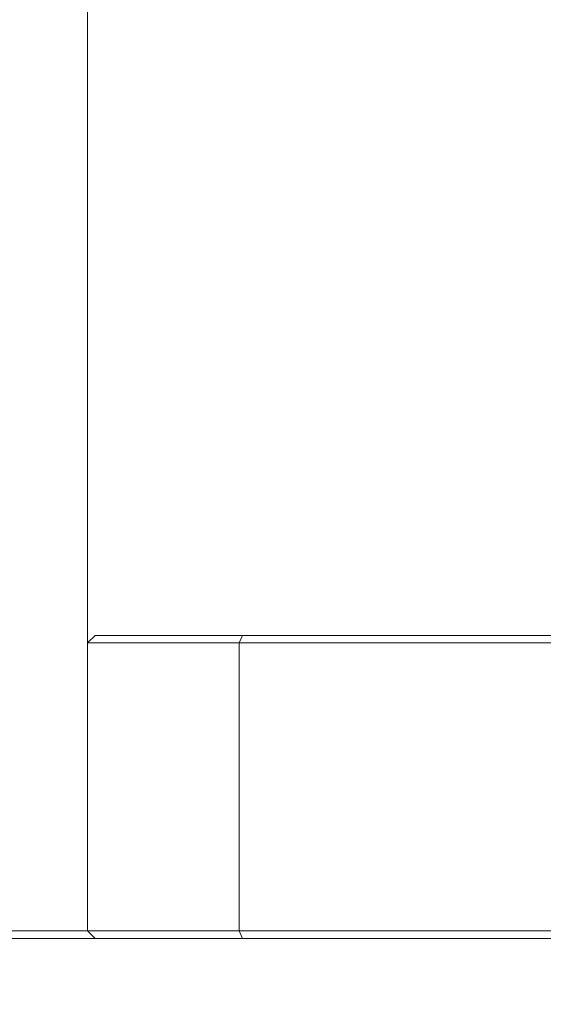
# Model space of a CAD drawing. Extents: x 10 to 2740, y 10 to 1879.
# Drawn here: x 673 to 742, y 241 to 371 of the extents above; entities that cross this region are included whole.
import ezdxf

# ---------------------------------------------------------------- set-up
doc = ezdxf.new("R2010")
doc.units = 0
doc.header["$LTSCALE"] = 7
doc.layers.get('DEFPOINTS').update_dxf_attribs({"linetype": 'CONTINUOUS'})
doc.layers.add('dim', color=225, linetype='CONTINUOUS')
doc.layers.add('EXT-800H-4D', color=7, linetype='CONTINUOUS')
doc.styles.get("Standard").update_dxf_attribs({"font": 'romant.shx', "bigfont": 'chineset.shx'})
doc.dimstyles.get("Standard").update_dxf_attribs({"dimtxt": 2.5, "dimasz": 2.5, "dimexe": 1.25, "dimexo": 0.625, "dimtad": 1, "dimdec": 4, "dimdsep": 46, "dimlunit": 6, "dimtxsty": 'Standard', "dimcen": 2.5, "dimadec": 0, "dimazin": 0, "dimtfac": 1, "dimtdec": 4, "dimtmove": 0, "dimatfit": 3, "dimfxl": 0, "dimtolj": 1, "dimtzin": 0, "dimarcsym": 0})

# ---------------------------------------------------------------- blocks, each defined once
blk = doc.blocks.new('*D12')
at = {"layer": 'DEFPOINTS', "color": 0}
for p in [(617.41, 327.38), (1032.41, 248.02), (617.41, 149.1)]:
    blk.add_point(p, dxfattribs=at)
at = {"layer": 'dim', "color": 225, "lineweight": -2}
for p, q in [((617.41, 321.38), (617.41, 143.1)), ((1032.41, 242.02), (1032.41, 143.1)), ((1012.41, 149.1), (637.41, 149.1))]:
    blk.add_line(p, q, dxfattribs=at)
at = {"layer": 'dim', "color": 225}
for points in [[(637.41, 152.43), (637.41, 145.76), (617.41, 149.1)], [(1012.41, 152.43), (1012.41, 145.76), (1032.41, 149.1)]]:
    blk.add_solid(points, dxfattribs=at)
at = {"layer": 'dim', "color": 220, "insert": (824.91, 167.1), "char_height": 24, "attachment_point": 5}
blk.add_mtext('\\A1;415', dxfattribs=at)
blk = doc.blocks.new('*D14')
at = {"layer": 'DEFPOINTS', "color": 0}
for p in [(476.45, 400.02), (739.91, 400.02), (633.41, 250.02)]:
    blk.add_point(p, dxfattribs=at)
at = {"layer": 'dim', "color": 225, "lineweight": -2}
for p, q in [((733.91, 400.02), (470.45, 400.02)), ((476.45, 270.02), (476.45, 380.02)), ((627.41, 250.02), (470.45, 250.02))]:
    blk.add_line(p, q, dxfattribs=at)
at = {"layer": 'dim', "color": 225}
for points in [[(473.11, 380.02), (479.78, 380.02), (476.45, 400.02)], [(473.11, 270.02), (479.78, 270.02), (476.45, 250.02)]]:
    blk.add_solid(points, dxfattribs=at)
at = {"layer": 'dim', "color": 220, "insert": (458.45, 325.02), "char_height": 24, "attachment_point": 5, "rotation": 90}
blk.add_mtext('\\A1;150', dxfattribs=at)
blk = doc.blocks.new('EXT-800H-4DF')
at = {"layer": 'EXT-800H-4D', "color": 7, "linetype": 'Continuous', "lineweight": 15}
for p, q in [((-350, 205.99), (-350, 1)), ((-349, 40), (-350, 39)), ((350, 39), (-350, 39)), ((-349, 40), (349, 40)), ((-329.59, 40), (-330, 39)), ((-330, 39), (-330, 1)), ((-400, 1), (400, 1)), ((399, 0), (-399, 0)), ((-349, 0), (-350, 1)), ((-329.59, 0), (-330, 1))]:
    blk.add_line(p, q, dxfattribs=at)

msp = doc.modelspace()

# ---------------------------------------------------------------- block references
at = {"layer": 'EXT-800H-4D', "color": 7, "linetype": 'Continuous'}
msp.add_blockref('EXT-800H-4DF', (1032.412, 250.019), dxfattribs=at)

# ---------------------------------------------------------------- dimensions: what is measured, and where the dimension line sits
at = {"layer": 'dim', "color": 220}
for base, p1, p2, angle, picture, middle in [((476.448, 400.019), (633.412, 250.019), (739.912, 400.019), 90, '*D14', (458.448, 325.019)), ((617.412, 149.098), (1032.412, 248.019), (617.412, 327.381), 180, '*D12', (824.912, 167.098))]:
    dim = msp.add_linear_dim(base=base, p1=p1, p2=p2, angle=angle, dimstyle='Standard', override={"dimscale": 8, "dimtxt": 3, "dimexe": 0.75, "dimexo": 0.75, "dimgap": 0.75, "dimtad": 3, "dimdec": 2, "dimlunit": 2, "dimcen": 0, "dimclrd": 225, "dimclre": 225, "dimclrt": 220, "dimadec": 2, "dimazin": 2, "dimtp": 0.04, "dimtfac": 0.6, "dimtdec": 8, "dimtofl": 0, "dimatfit": 2, "dimtzin": 8}, dxfattribs=at)
    dim.commit()
    dim.dimension.update_dxf_attribs({"geometry": picture, "text_midpoint": middle})

doc.saveas('drawing.dxf')
